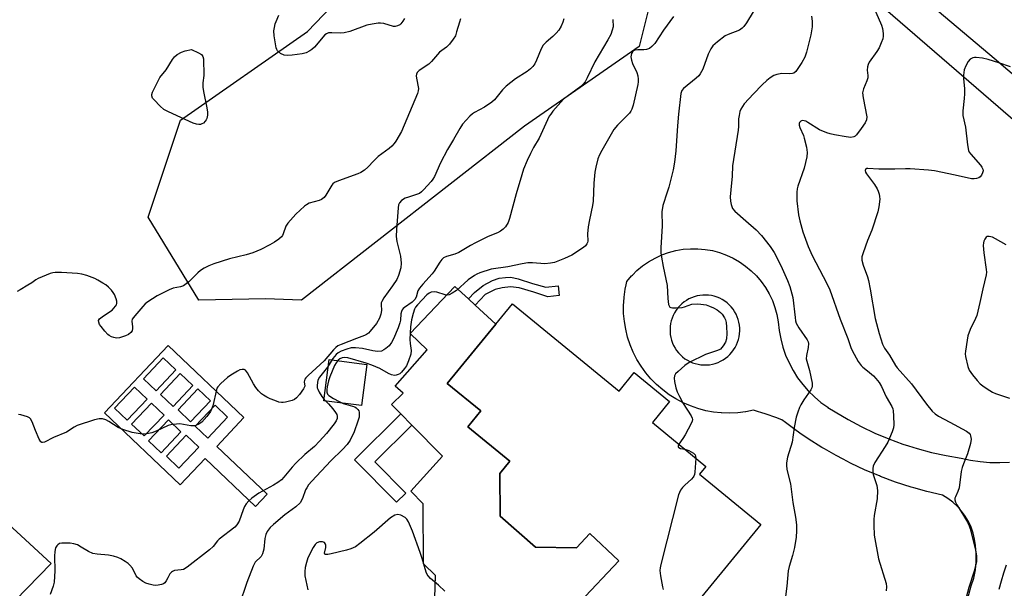
# Model space of a CAD drawing. Units: inches. Extents: x 1249763 to 1255763, y 493455 to 497456.
# Drawn here: x 1252089 to 1252417, y 496582 to 496771 of the extents above; entities that cross this region are included whole.
import ezdxf

# ---------------------------------------------------------------- set-up
doc = ezdxf.new("R2010")
doc.units = ezdxf.units.IN
doc.header["$MEASUREMENT"] = 0
for name, color, linetype in [('BLDG-Footprint', 5, 'Continuous'), ('CULTRL-Pad', 6, 'Continuous'), ('HYDRO-Canal', 164, 'Continuous'), ('NTRL-Trees', 3, 'Continuous'), ('TRANS-Driveway', 251, 'Continuous'), ('TRANS-Non Street Sidewalk', 7, 'Continuous'), ('TRANS-Road', 130, 'Continuous'), ('Undefined', 1, 'Continuous')]:
    doc.layers.add(name, color=color, linetype=linetype)

msp = doc.modelspace()

# ---------------------------------------------------------------- linework, layer by layer
at = {"layer": 'BLDG-Footprint', "elevation": 372.47}
msp.add_lwpolyline([(1252275.39, 496577.28), (1252288.44, 496591.14), (1252278.82, 496600.2), (1252274.29, 496595.39), (1252260.6, 496595.65), (1252248.9, 496606.01), (1252248.75, 496620.18), (1252252.1, 496624.28), (1252238.12, 496635.74), (1252242.46, 496641.03), (1252231.25, 496650.22), (1252252.99, 496676.74), (1252288.51, 496647.61), (1252293.58, 496653.79), (1252305.33, 496644.15), (1252299.61, 496637.17), (1252317.44, 496622.56), (1252315.3, 496619.95), (1252335.75, 496603.18), (1252313.55, 496576.11)], dxfattribs=at)
at = {"layer": 'CULTRL-Pad'}
msp.add_lwpolyline([(1252227.03, 496578.82), (1252227.25, 496586.2), (1252223.29, 496590.07), (1252223.19, 496610.12), (1252219.03, 496614.34), (1252229.65, 496626), (1252219.42, 496636.33), (1252215.72, 496640.06), (1252212.65, 496643.16), (1252216.5, 496646.97), (1252213.86, 496649.3), (1252224.53, 496661.38), (1252218.81, 496666.85), (1252233.73, 496682.49), (1252238.27, 496678.33), (1252240.57, 496676.21), (1252247.41, 496669.93), (1252231.25, 496650.22), (1252242.46, 496641.03), (1252238.12, 496635.74), (1252252.1, 496624.28), (1252248.75, 496620.18), (1252248.9, 496606.01), (1252260.6, 496595.65), (1252274.29, 496595.39), (1252278.82, 496600.2), (1252288.44, 496591.14), (1252275.39, 496577.28)], dxfattribs=at)
for points in [[(1252204.41, 496656.52), (1252202.63, 496642.8), (1252190.12, 496644.42), (1252191.9, 496658.14)], [(1252099.16, 496590.18), (1252071.08, 496561.44), (1252036.14, 496595.4), (1252063.24, 496623.16)]]:
    msp.add_lwpolyline(points, close=True, dxfattribs=at)
for points in [[(1252138.15, 496662.82, 0), (1252163.43, 496638.81, 0), (1252154.34, 496629.24, 0), (1252171.14, 496613.27, 0), (1252167.27, 496609.2, 0), (1252150.47, 496625.16, 0), (1252142.16, 496616.41, 0), (1252116.88, 496640.43, 0)], [(1252129.92, 496651.76, 0), (1252134.12, 496647.77, 0), (1252140.75, 496654.75, 0), (1252136.55, 496658.74, 0)], [(1252142.22, 496653.53, 0), (1252135.59, 496646.55, 0), (1252139.79, 496642.56, 0), (1252146.42, 496649.54, 0)], [(1252124.5, 496637.95, 0), (1252131.13, 496644.93, 0), (1252126.93, 496648.92, 0), (1252120.3, 496641.94, 0)], [(1252148.09, 496648.38, 0), (1252141.46, 496641.41, 0), (1252145.66, 496637.42, 0), (1252152.29, 496644.39, 0)], [(1252130.18, 496632.69, 0), (1252136.8, 496639.66, 0), (1252132.61, 496643.65, 0), (1252125.98, 496636.68, 0)], [(1252153.79, 496642.94, 0), (1252147.16, 496635.96, 0), (1252151.36, 496631.97, 0), (1252157.99, 496638.95, 0)], [(1252135.79, 496627.11, 0), (1252142.42, 496634.09, 0), (1252138.22, 496638.08, 0), (1252131.59, 496631.1, 0)], [(1252148.4, 496628.94, 0), (1252144.2, 496632.93, 0), (1252137.58, 496625.96, 0), (1252141.77, 496621.97, 0)]]:
    msp.add_polyline3d(points, close=True, dxfattribs=at)
at = {"layer": 'HYDRO-Canal'}
msp.add_lwpolyline([(1252305.48, 496837.97), (1252368.4, 496782.73), (1252449.32, 496712.84), (1252479.02, 496688.01)], dxfattribs=at)
at = {"layer": 'NTRL-Trees'}
msp.add_lwpolyline([(1252257.02, 496735.88), (1252182.58, 496677.95), (1252170.6, 496678.33), (1252148.44, 496677.93), (1252131.54, 496705.58), (1252142.29, 496737.85), (1252184.6, 496767.37), (1252206.23, 496789.93), (1252248.58, 496806.07), (1252259.07, 496810.07), (1252286.72, 496811.6), (1252302.86, 496793.16), (1252295.17, 496762.43)], close=True, dxfattribs=at)
at = {"layer": 'TRANS-Driveway'}
for points in [[(1252404.37, 496576.98, 0), (1252405.97, 496582.77, 0), (1252406.79, 496585.38, 0), (1252407.34, 496588.06, 0), (1252407.61, 496590.78, 0), (1252407.61, 496593.51, 0), (1252407.33, 496596.23, 0), (1252407.04, 496598.29, 0), (1252406.56, 496600.32, 0), (1252405.88, 496602.28, 0), (1252405.01, 496604.17, 0), (1252403.96, 496605.97, 0), (1252402.75, 496607.66, 0), (1252402.19, 496608.28, 0), (1252402.03, 496608.72, 0), (1252401.61, 496608.94, 0), (1252401.37, 496609.22, 0), (1252399.84, 496610.63, 0), (1252398.19, 496611.9, 0), (1252396.42, 496612.99, 0), (1252391.13, 496614.23, 0), (1252386.86, 496615.42, 0), (1252385.9, 496615.68, 0), (1252380.73, 496617.35, 0), (1252375.64, 496619.24, 0), (1252375.32, 496619.37, 0), (1252370.63, 496621.33, 0), (1252365.71, 496623.64, 0), (1252363.21, 496624.93, 0), (1252360.89, 496626.14, 0), (1252357.03, 496628.36, 0), (1252356.18, 496628.85, 0), (1252351.59, 496631.75, 0), (1252348.79, 496633.68, 0), (1252347.12, 496634.84, 0), (1252343.98, 496637.21, 0), (1252342.78, 496638.11, 0), (1252340.77, 496638.9, 0), (1252337.6, 496639.91, 0), (1252335.79, 496640.48, 0), (1252335.03, 496640.72, 0), (1252333.36, 496641.25, 0), (1252330.74, 496640.72, 0), (1252330.71, 496640.72, 0), (1252328.08, 496640.39, 0), (1252325.4, 496640.27, 0), (1252322.72, 496640.35, 0), (1252322.54, 496640.37, 0), (1252320.06, 496640.63, 0), (1252317.42, 496641.12, 0), (1252314.83, 496641.8, 0), (1252312.3, 496642.68, 0), (1252310.95, 496643.27, 0), (1252309.84, 496643.75, 0), (1252307.48, 496645.01, 0), (1252305.21, 496646.44, 0), (1252303.07, 496648.04, 0), (1252301.05, 496649.81, 0), (1252299.16, 496651.71, 0), (1252297.43, 496653.76, 0), (1252295.87, 496655.93, 0), (1252294.47, 496658.22, 0), (1252293.25, 496660.61, 0), (1252292.22, 496663.08, 0), (1252291.37, 496665.62, 0), (1252290.73, 496668.22, 0), (1252290.28, 496670.87, 0), (1252290.04, 496673.53, 0), (1252290, 496676.21, 0), (1252290.07, 496677.27, 0), (1252290.17, 496678.89, 0), (1252290.53, 496681.54, 0), (1252290.86, 496683.02, 0), (1252291.11, 496684.16, 0), (1252292.7, 496686.03, 0), (1252292.98, 496686.3, 0), (1252294.45, 496687.76, 0), (1252296.34, 496689.33, 0), (1252298.36, 496690.73, 0), (1252300.5, 496691.95, 0), (1252302.73, 496692.98, 0), (1252305.04, 496693.81, 0), (1252307.42, 496694.45, 0), (1252309.84, 496694.87, 0), (1252312.29, 496695.08, 0), (1252314.75, 496695.08, 0), (1252317.2, 496694.86, 0), (1252319.62, 496694.44, 0), (1252322, 496693.8, 0), (1252324.31, 496692.97, 0), (1252326.54, 496691.93, 0), (1252328.67, 496690.71, 0), (1252330.69, 496689.3, 0), (1252332.58, 496687.73, 0), (1252334.33, 496686, 0), (1252335.92, 496684.12, 0), (1252337.34, 496682.12, 0), (1252338.59, 496680, 0), (1252339.64, 496677.78, 0), (1252340.5, 496675.47, 0), (1252341.16, 496673.1, 0), (1252341.6, 496670.68, 0), (1252341.9, 496667.86, 0), (1252342.41, 496665.06, 0), (1252343.13, 496662.31, 0), (1252344.06, 496659.62, 0), (1252345.2, 496657.01, 0), (1252346.53, 496654.5, 0), (1252348.05, 496652.1, 0), (1252349.75, 496649.82, 0), (1252351.62, 496647.68, 0), (1252353.65, 496645.69, 0), (1252355.83, 496643.86, 0), (1252358.09, 496642.24, 0), (1252358.14, 496642.2, 0), (1252360.57, 496640.72, 0), (1252364.88, 496638.17, 0), (1252369.29, 496635.81, 0), (1252373.81, 496633.67, 0), (1252378.43, 496631.73, 0), (1252383.13, 496630.01, 0), (1252384.98, 496629.42, 0), (1252387.9, 496628.5, 0), (1252392.73, 496627.22, 0), (1252397.63, 496626.16, 0), (1252402.56, 496625.33, 0), (1252405.73, 496624.64, 0), (1252408.95, 496624.17, 0), (1252412.18, 496623.9, 0), (1252415.43, 496623.85, 0), (1252418.67, 496624.02, 0)], [(1252417.64, 496589.7, 0), (1252416.73, 496587.02, 0), (1252415.9, 496584.31, 0), (1252415.15, 496581.59, 0)]]:
    msp.add_polyline3d(points, dxfattribs=at)
msp.add_polyline3d([(1252318.36, 496679.57, 0), (1252317.4, 496679.63, 0), (1252316.43, 496679.61, 0), (1252315.48, 496679.52, 0), (1252314.53, 496679.34, 0), (1252313.59, 496679.08, 0), (1252312.69, 496678.75, 0), (1252311.81, 496678.35, 0), (1252310.97, 496677.87, 0), (1252310.18, 496677.33, 0), (1252309.43, 496676.72, 0), (1252308.73, 496676.05, 0), (1252308.09, 496675.33, 0), (1252307.52, 496674.55, 0), (1252307, 496673.73, 0), (1252306.56, 496672.87, 0), (1252306.2, 496671.98, 0), (1252305.9, 496671.06, 0), (1252305.69, 496670.12, 0), (1252305.55, 496669.17, 0), (1252305.5, 496668.38, 0), (1252305.5, 496667.41, 0), (1252305.59, 496666.45, 0), (1252305.76, 496665.5, 0), (1252306, 496664.57, 0), (1252306.32, 496663.66, 0), (1252306.72, 496662.78, 0), (1252307.19, 496661.93, 0), (1252307.72, 496661.13, 0), (1252308.32, 496660.37, 0), (1252308.98, 496659.67, 0), (1252309.7, 496659.02, 0), (1252310.47, 496658.44, 0), (1252311.28, 496657.92, 0), (1252312.13, 496657.47, 0), (1252313.02, 496657.09, 0), (1252313.94, 496656.78, 0), (1252314.87, 496656.56, 0), (1252315.83, 496656.41, 0), (1252316.79, 496656.34, 0), (1252317.76, 496656.35, 0), (1252318.72, 496656.44, 0), (1252319.67, 496656.61, 0), (1252320.6, 496656.86, 0), (1252321.51, 496657.19, 0), (1252322.39, 496657.59, 0), (1252323.23, 496658.06, 0), (1252324.03, 496658.59, 0), (1252324.79, 496659.2, 0), (1252325.49, 496659.86, 0), (1252326.13, 496660.58, 0), (1252326.71, 496661.35, 0), (1252327.23, 496662.16, 0), (1252327.68, 496663.02, 0), (1252328.05, 496663.91, 0), (1252328.35, 496664.83, 0), (1252328.58, 496665.76, 0), (1252328.72, 496666.72, 0), (1252328.79, 496667.68, 0), (1252328.77, 496668.65, 0), (1252328.68, 496669.61, 0), (1252328.5, 496670.56, 0), (1252328.25, 496671.49, 0), (1252327.92, 496672.4, 0), (1252327.52, 496673.27, 0), (1252327.05, 496674.12, 0), (1252326.51, 496674.91, 0), (1252325.9, 496675.67, 0), (1252325.23, 496676.36, 0), (1252324.51, 496677.01, 0), (1252323.74, 496677.59, 0), (1252322.93, 496678.1, 0), (1252322.07, 496678.54, 0), (1252321.18, 496678.91, 0), (1252320.26, 496679.21, 0), (1252319.32, 496679.43, 0)], close=True, dxfattribs=at)
at = {"layer": 'TRANS-Non Street Sidewalk'}
for points in [[(1252259.62, 496683.43), (1252264.12, 496682.25), (1252268.22, 496682.65), (1252268.54, 496679.44), (1252264.81, 496679.08), (1252260.11, 496680.58), (1252255.24, 496682.02), (1252252.27, 496682.4), (1252249.5, 496682.07), (1252247.16, 496681.46), (1252243.87, 496679.81), (1252240.57, 496676.21), (1252238.27, 496678.33), (1252240.28, 496680.53), (1252243.24, 496682.76), (1252246.33, 496684.46), (1252248.55, 496685.27), (1252250.69, 496685.53), (1252252.47, 496685.54), (1252254.87, 496685)], [(1252217.39, 496613.67), (1252214.33, 496610.64), (1252200.31, 496624.8), (1252215.72, 496640.06), (1252219.42, 496636.33), (1252207.07, 496624.09)]]:
    msp.add_lwpolyline(points, close=True, dxfattribs=at)
at = {"layer": 'TRANS-Road'}
msp.add_lwpolyline([(1252467.5, 496712.45), (1252413.55, 496758.48), (1252344.61, 496816.66), (1252269.76, 496880.14), (1252218.21, 496926.2), (1252138.57, 496993.6), (1252078.89, 497043.33)], dxfattribs=at)
at = {"layer": 'Undefined'}
for points, elevation in [([(1252337.72, 496781.39), (1252330.98, 496770.26), (1252330.16, 496769.05), (1252329.59, 496768.48), (1252328.7, 496767.89), (1252324.93, 496766.44), (1252323.9, 496765.92), (1252321.3, 496763.95), (1252319.75, 496762.59), (1252319.09, 496761.66), (1252318.19, 496759.85), (1252316.4, 496754.92), (1252315.61, 496753.36), (1252315.08, 496752.68), (1252314.26, 496751.91), (1252309.98, 496748.48), (1252309.4, 496747.73), (1252309.08, 496746.76), (1252308.3, 496739.92), (1252307.97, 496736.02), (1252307.45, 496727.72), (1252307.02, 496723.91), (1252306.53, 496721.34), (1252305.06, 496715.56), (1252304.57, 496713.87), (1252303.12, 496709.5), (1252302.78, 496707.4), (1252302.9, 496702.74), (1252302.45, 496695.4), (1252302.42, 496693.67), (1252302.61, 496692.26), (1252303.18, 496689.18), (1252304.6, 496682.86), (1252304.83, 496678.46), (1252305.03, 496676.49), (1252305.17, 496676.01), (1252305.4, 496675.65), (1252305.81, 496675.45), (1252306.31, 496675.36), (1252307.47, 496675.35), (1252309.55, 496675.5), (1252310.35, 496675.7), (1252312.82, 496676.56), (1252314.69, 496676.72), (1252315.81, 496676.65), (1252317.55, 496676.33), (1252318.65, 496675.95), (1252319.98, 496675.35), (1252321.25, 496674.66), (1252322.39, 496673.83), (1252322.93, 496673.22), (1252323.63, 496672.07), (1252323.96, 496671.33), (1252324.18, 496670.52), (1252324.33, 496669.1), (1252324.45, 496666.79), (1252324.3, 496665.03), (1252324.01, 496663.9), (1252323.27, 496662.69), (1252322.32, 496661.64), (1252321.85, 496661.33), (1252321.04, 496661), (1252317.33, 496659.84), (1252311.89, 496657.18), (1252310.45, 496656.16), (1252308.19, 496654.2), (1252307.37, 496653.39), (1252306.95, 496652.71), (1252306.87, 496651.92), (1252307.02, 496650.79), (1252307.47, 496648.77), (1252307.93, 496647.4), (1252308.66, 496645.83), (1252309.9, 496643.5), (1252312.58, 496639.35), (1252312.89, 496638.63), (1252312.96, 496638.13), (1252312.88, 496637.62), (1252312.56, 496636.84), (1252310.51, 496633.04), (1252309.81, 496631.86), (1252308.46, 496629.92)], 372), ([(1252372.26, 496778.32), (1252376.04, 496769.56), (1252376.37, 496768.45), (1252376.58, 496766.71), (1252376.58, 496765.84), (1252376.42, 496764.99), (1252375.93, 496763.61), (1252375.22, 496761.98), (1252374.49, 496760.72), (1252371.93, 496757.16), (1252371.54, 496756.4), (1252371.32, 496755.61), (1252371.25, 496754.51), (1252371.5, 496752.79), (1252371.47, 496751.97), (1252371.14, 496750.94), (1252370.02, 496748.36), (1252369.71, 496747.02), (1252369.87, 496745.27), (1252371.08, 496738.99), (1252370.99, 496737.97), (1252370.59, 496737), (1252369.25, 496735.06), (1252367.64, 496732.96), (1252367.23, 496732.58), (1252366.79, 496732.32), (1252365.81, 496732.14), (1252364.26, 496732.28), (1252360.32, 496732.99), (1252358.92, 496733.29), (1252357.79, 496733.66), (1252355.35, 496734.68), (1252351.51, 496737.12), (1252350.76, 496737.52), (1252350.26, 496737.69), (1252349.54, 496737.73), (1252349.15, 496737.56), (1252348.69, 496737.12), (1252348.52, 496736.73), (1252348.53, 496736.25), (1252348.75, 496735.45), (1252349.96, 496732.83), (1252350.29, 496731.89), (1252351.04, 496728.84), (1252351.28, 496727.17), (1252351.11, 496725.71), (1252350.28, 496721.92), (1252348.12, 496715.87), (1252347.93, 496715.03), (1252347.82, 496713.89), (1252347.79, 496711), (1252348.34, 496706.37), (1252348.77, 496704.38), (1252349.8, 496700.72), (1252351.58, 496695.83), (1252352.88, 496692.85), (1252357.79, 496683.52), (1252358.75, 496681.42), (1252362.23, 496671.6), (1252364.75, 496665.17), (1252365.81, 496662.17), (1252366.27, 496661.17), (1252368.28, 496657.54), (1252369.21, 496656.15), (1252369.76, 496655.61), (1252371.41, 496654.39), (1252373.35, 496652.7), (1252374.15, 496651.88), (1252375.2, 496650.52), (1252376.01, 496649.14), (1252377.61, 496645.74), (1252379.52, 496642.49), (1252379.84, 496641.68), (1252379.95, 496641.12), (1252380.08, 496639.36), (1252380.12, 496636.42), (1252379.97, 496635.38), (1252379.56, 496634.05), (1252378.19, 496630.66), (1252377.3, 496629.16), (1252373.8, 496623.83), (1252373.24, 496622.67), (1252373.09, 496621.88), (1252373.1, 496621.04), (1252373.26, 496619.91), (1252374.5, 496616.16), (1252374.67, 496614.51), (1252374.57, 496611.7), (1252373.6, 496606.22), (1252373.42, 496604.85), (1252373.42, 496603.01), (1252373.63, 496599.62), (1252375.05, 496591.81), (1252377.61, 496583.6), (1252377.74, 496582.48), (1252377.62, 496581.11)], 368), ([(1252235.69, 496771.61), (1252235.29, 496770.55), (1252234.36, 496767.28), (1252233.92, 496766.03), (1252233.2, 496764.83), (1252231.98, 496763.23), (1252231, 496762.2), (1252228.69, 496760.52), (1252225.92, 496757.41), (1252225.08, 496756.57), (1252221.89, 496754.44), (1252221.21, 496753.81), (1252220.92, 496753.19), (1252220.87, 496752.68), (1252220.95, 496751.84), (1252221.62, 496748.43), (1252221.58, 496747.6), (1252221.35, 496746.77), (1252215.93, 496734.08), (1252214.04, 496730.86), (1252213.53, 496730.16), (1252212.73, 496729.27), (1252211.85, 496728.5), (1252208.15, 496725.75), (1252206.76, 496724.37), (1252204.78, 496722.2), (1252203.67, 496721.25), (1252202.44, 496720.5), (1252201.39, 496719.99), (1252194.99, 496717.72), (1252193.68, 496717.11), (1252193.12, 496716.65), (1252192.79, 496716.25), (1252190.69, 496712.86), (1252190.16, 496712.17), (1252189.75, 496711.77), (1252189.27, 496711.47), (1252188.46, 496711.13), (1252185.19, 496710.2), (1252184.3, 496709.73), (1252183.64, 496709.24), (1252180.73, 496706.53), (1252178.02, 496703.53), (1252177.43, 496702.6), (1252176.55, 496700.01), (1252176.31, 496699.5), (1252175.99, 496699.05), (1252175.12, 496698.29), (1252173.63, 496697.29), (1252172.11, 496696.4), (1252169.04, 496694.85), (1252166.4, 496693.75), (1252164.22, 496693.04), (1252158.56, 496691.68), (1252153.42, 496690.05), (1252151.75, 496689.41), (1252150.2, 496688.58), (1252148.98, 496687.78), (1252148.11, 496687.04), (1252145, 496684.05), (1252143.27, 496682.75), (1252142.27, 496682.35), (1252139.78, 496681.89), (1252138.46, 496681.39), (1252134.54, 496679.41), (1252131.36, 496677.42), (1252130.46, 496676.7), (1252129.67, 496675.86), (1252127, 496672.76), (1252126.21, 496671.62), (1252126.02, 496670.89), (1252126.31, 496669.05), (1252126.32, 496668.51), (1252126.11, 496667.73), (1252125.72, 496667.15), (1252124.94, 496666.53), (1252123.92, 496666.02), (1252121.98, 496665.42), (1252120.88, 496665.28), (1252120.06, 496665.44), (1252119.27, 496665.74), (1252118.53, 496666.15), (1252118.09, 496666.5), (1252117.08, 496667.55), (1252115.79, 496669.15), (1252115.3, 496669.86), (1252115, 496670.55), (1252114.97, 496671.16), (1252115.29, 496671.75), (1252116.14, 496672.43), (1252118.63, 496673.99), (1252119.49, 496674.64), (1252120.63, 496675.9), (1252120.91, 496676.35), (1252121.08, 496676.83), (1252121.04, 496677.61), (1252120.8, 496678.42), (1252120.25, 496679.77), (1252119.83, 496680.53), (1252119.28, 496681.21), (1252118.23, 496682.24), (1252117.33, 496683.01), (1252116.41, 496683.64), (1252114.75, 496684.64), (1252113.73, 496685.12), (1252111.02, 496686.12), (1252109.38, 496686.6), (1252107.91, 496686.79), (1252102.56, 496687.14), (1252100.5, 496687.18), (1252099.66, 496687.02), (1252098.85, 496686.76), (1252094.84, 496685.14), (1252094.09, 496684.71), (1252092.68, 496683.68), (1252091.42, 496682.88), (1252088.83, 496681.38), (1252087.76, 496680.87)], 380), ([(1252270.08, 496771.6), (1252269.8, 496770.53), (1252269.19, 496769.18), (1252268.44, 496767.89), (1252267.57, 496766.84), (1252266.38, 496765.7), (1252264.16, 496763.89), (1252263.24, 496762.85), (1252262.54, 496761.64), (1252261.01, 496757.88), (1252260.38, 496756.66), (1252259.78, 496755.76), (1252259.01, 496754.96), (1252257.92, 496754.08), (1252253.96, 496751.62), (1252250.84, 496749.21), (1252249.65, 496748.02), (1252246.94, 496744.64), (1252246.1, 496743.86), (1252243.68, 496742.24), (1252240.29, 496740.43), (1252239.62, 496739.97), (1252238.75, 496739.17), (1252236.35, 496736.53), (1252235.37, 496735.11), (1252233.32, 496731.49), (1252231.29, 496728.12), (1252228.97, 496723.65), (1252226.93, 496719.17), (1252226.4, 496718.2), (1252225.9, 496717.5), (1252223.31, 496714.66), (1252222.68, 496714.04), (1252222, 496713.51), (1252221.01, 496713.07), (1252218.32, 496712.27), (1252217.24, 496711.87), (1252216, 496711.15), (1252215.29, 496710.39), (1252215.01, 496709.71), (1252214.85, 496708.72), (1252214.28, 496701.42), (1252214.22, 496699.18), (1252214.42, 496697.47), (1252215.62, 496692.54), (1252215.81, 496690.21), (1252215.72, 496688.75), (1252215, 496686.18), (1252214.4, 496684.84), (1252212.99, 496682.66), (1252210.12, 496678.69), (1252209.39, 496677.5), (1252209.21, 496677), (1252209.14, 496676.47), (1252209.25, 496674.52), (1252209.11, 496673.32), (1252208.58, 496671.95), (1252207.59, 496670.11), (1252205.57, 496667.62), (1252204.97, 496666.99), (1252204.31, 496666.46), (1252203.62, 496666.11), (1252200.99, 496665.18), (1252195.8, 496663.16), (1252194.75, 496662.67), (1252194.05, 496662.2), (1252193.27, 496661.39), (1252190.2, 496657.67), (1252184.86, 496652.85), (1252184.04, 496652.02), (1252183.73, 496651.58), (1252183.57, 496651.16), (1252183.53, 496650.78), (1252183.7, 496649.3), (1252183.56, 496648.81), (1252183.31, 496648.34), (1252181.94, 496646.48), (1252180.98, 496645.39), (1252180.31, 496644.89), (1252179.53, 496644.56), (1252177.3, 496643.93), (1252176.46, 496643.8), (1252175.91, 496643.82), (1252175.09, 496644), (1252173.73, 496644.46), (1252172.13, 496645.07), (1252171.08, 496645.58), (1252169.91, 496646.26), (1252169.27, 496646.74), (1252168.3, 496647.74), (1252167.4, 496648.81), (1252166.6, 496650.02), (1252164.62, 496653.75), (1252163.95, 496654.61), (1252163.53, 496654.83), (1252162.79, 496654.88), (1252162.02, 496654.69), (1252161.26, 496654.33), (1252159.06, 496652.99), (1252157.9, 496652.16), (1252155.72, 496650.15), (1252154.73, 496649.08), (1252154.43, 496648.61), (1252154.23, 496648.11), (1252153.01, 496642.7), (1252152.64, 496641.58), (1252152.25, 496640.83), (1252151.09, 496639.21), (1252149.37, 496637.29), (1252148.17, 496636.48), (1252147.1, 496636.09), (1252145.75, 496636.1), (1252142.1, 496636.7), (1252140.95, 496636.68), (1252139.51, 496636.54), (1252138.12, 496636.14), (1252134.12, 496634.27), (1252132.76, 496633.73), (1252131, 496633.4), (1252129.54, 496633.33), (1252126.21, 496633.84), (1252123.07, 496634.8), (1252121.47, 496635.51), (1252118.35, 496637.5), (1252117.36, 496638.04), (1252116.27, 496638.38), (1252115.18, 496638.45), (1252113.59, 496638.06), (1252107.82, 496636.14), (1252106.83, 496635.64), (1252104.28, 496633.96), (1252099.95, 496632.19), (1252096.94, 496630.66), (1252096.27, 496630.49), (1252096.07, 496630.52), (1252095.74, 496630.75), (1252095.2, 496631.61), (1252093.92, 496634.51), (1252092.8, 496637.42), (1252092.28, 496638.35), (1252091.91, 496638.71), (1252091.21, 496639.08), (1252089.08, 496639.77), (1252088.28, 496639.9)], 378), ([(1252286.49, 496771.4), (1252286.55, 496768.96), (1252286.26, 496767.84), (1252285.72, 496766.47), (1252284.8, 496764.62), (1252280.47, 496757.27), (1252277.91, 496751.95), (1252277.24, 496750.7), (1252276.58, 496749.86), (1252275.75, 496749.12), (1252271.16, 496745.81), (1252270.02, 496744.86), (1252266.46, 496740.85), (1252265.72, 496739.92), (1252265.25, 496739.17), (1252261.82, 496731.94), (1252260.02, 496728.75), (1252258.98, 496726.75), (1252257.92, 496724.48), (1252256.7, 496721.58), (1252256.04, 496719.64), (1252254.18, 496713.4), (1252252.02, 496705.14), (1252251.5, 496703.81), (1252250.64, 496702.38), (1252249.9, 496701.57), (1252248.95, 496700.94), (1252247.93, 496700.41), (1252244.92, 496699.11), (1252240.69, 496697.08), (1252238.97, 496696.13), (1252235.12, 496693.8), (1252233.71, 496693.22), (1252231, 496692.5), (1252230.02, 496691.99), (1252229.4, 496691.46), (1252228.71, 496690.55), (1252226.9, 496687.61), (1252226.24, 496686.67), (1252223.04, 496683.28), (1252221.94, 496681.97), (1252221.45, 496681), (1252220.85, 496678.89), (1252220.44, 496678.15), (1252219.5, 496677.28), (1252216.92, 496675.5), (1252216.51, 496675.13), (1252216.19, 496674.69), (1252215.96, 496674.2), (1252215.73, 496673.4), (1252215.59, 496671.29), (1252215.46, 496670.35), (1252214.85, 496668.67), (1252213.28, 496665.1), (1252212.63, 496663.8), (1252211.86, 496662.77), (1252210.75, 496661.83), (1252210.03, 496661.34), (1252209.28, 496660.99), (1252207.98, 496660.87), (1252206.36, 496661.05), (1252203.01, 496661.8), (1252200.66, 496662.02), (1252199.2, 496662), (1252197.78, 496661.64), (1252195.84, 496660.92), (1252194.81, 496660.39), (1252194.16, 496659.81), (1252193.04, 496658.45), (1252191.25, 496655.65), (1252188.57, 496652.3), (1252188.11, 496651.29), (1252187.84, 496649.6), (1252187.89, 496648.77), (1252188.05, 496648.26), (1252188.53, 496647.27), (1252189.4, 496645.84), (1252190.18, 496644.83), (1252191.64, 496643.39), (1252193.12, 496641.69), (1252194, 496640.56), (1252194.42, 496639.83), (1252194.56, 496639.32), (1252194.48, 496638.53), (1252194.14, 496637.76), (1252193.52, 496636.77), (1252190.97, 496633.49), (1252188.64, 496630.92), (1252186.96, 496629.22), (1252183.73, 496626.53), (1252180.69, 496623.63), (1252179.5, 496622.33), (1252176.78, 496618.97), (1252175.94, 496618.1), (1252174.78, 496617.23), (1252173.31, 496616.29), (1252168.37, 496613.63), (1252166.07, 496612.02), (1252165.03, 496611.12), (1252164.18, 496610.08), (1252163.61, 496609.17), (1252163.15, 496608.12), (1252161.8, 496604.31), (1252161.1, 496603.14), (1252160.38, 496602.3), (1252155.18, 496598.35), (1252154.62, 496597.75), (1252153.16, 496595.91), (1252151.95, 496594.76), (1252144.5, 496588.96), (1252143.25, 496588.25), (1252142.47, 496588.08), (1252140.33, 496587.83), (1252139.63, 496587.59), (1252139.22, 496587.36), (1252138.77, 496586.82), (1252138.09, 496585.39), (1252137.53, 496584.43), (1252137.03, 496583.8), (1252136.61, 496583.49), (1252135.89, 496583.19), (1252134.83, 496582.95), (1252134.01, 496582.91), (1252133.18, 496583.01), (1252131.81, 496583.3), (1252130.75, 496583.64), (1252129.73, 496584.21), (1252128.53, 496585.07), (1252127.88, 496585.65), (1252127.52, 496586.1), (1252126.23, 496588.67), (1252125.43, 496589.7), (1252124.82, 496590.23), (1252123.88, 496590.87), (1252122.41, 496591.75), (1252121.39, 496592.25), (1252119.97, 496592.68), (1252118.22, 496593.04), (1252114.44, 496593.31), (1252113.07, 496593.56), (1252111.58, 496594.16), (1252109.2, 496595.68), (1252107.96, 496596.38), (1252106.73, 496596.82), (1252105.46, 496596.94), (1252102.69, 496596.94), (1252101.94, 496596.83), (1252101.34, 496596.46), (1252101.02, 496596.08), (1252100.65, 496595.4), (1252100.37, 496594.18), (1252100.31, 496592.66), (1252100.35, 496587.77), (1252100.14, 496584.01), (1252099.79, 496582.63), (1252098.83, 496579.93)], 376), ([(1252306.66, 496772.38), (1252303.38, 496767.83), (1252300.4, 496763.47), (1252299.48, 496762.39), (1252298.64, 496761.76), (1252297.68, 496761.38), (1252296.82, 496761.32), (1252294.75, 496761.36), (1252293.73, 496761.17), (1252293.32, 496760.98), (1252292.97, 496760.68), (1252292.61, 496760.07), (1252292.5, 496759.57), (1252292.49, 496759.02), (1252292.66, 496757.87), (1252293.05, 496756.8), (1252294.48, 496753.76), (1252294.77, 496752.66), (1252294.89, 496751.51), (1252294.87, 496750.65), (1252294.73, 496749.78), (1252293.19, 496742.91), (1252292.79, 496741.56), (1252292.44, 496740.88), (1252292, 496740.26), (1252287.94, 496736.26), (1252286.75, 496734.78), (1252282.74, 496727.83), (1252281.99, 496726.31), (1252281.48, 496725), (1252280.75, 496722.27), (1252280.42, 496720.6), (1252280.12, 496716.85), (1252279.85, 496710.86), (1252279.63, 496709.44), (1252278.61, 496704.67), (1252278.24, 496702.35), (1252278, 496700.02), (1252278.11, 496697.63), (1252278.02, 496697.13), (1252277.82, 496696.65), (1252277.31, 496696.01), (1252276.69, 496695.51), (1252272.74, 496692.94), (1252270.32, 496691.81), (1252267.01, 496690.45), (1252265.64, 496690.2), (1252263.71, 496690.08), (1252259.69, 496690.38), (1252258.05, 496690.32), (1252256.15, 496690.05), (1252251.46, 496689.04), (1252245.86, 496688.2), (1252242.14, 496686.98), (1252241.11, 496686.54), (1252240.35, 496686.13), (1252238.22, 496684.66), (1252234.29, 496681.19), (1252232.86, 496680.22), (1252231.86, 496679.73), (1252231.35, 496679.61), (1252230.55, 496679.65), (1252227.73, 496680.54), (1252226.88, 496680.71), (1252225.81, 496680.6), (1252225.15, 496680.27), (1252224.46, 496679.68), (1252221.27, 496676.4), (1252220.66, 496675.64), (1252220.29, 496674.91), (1252219.86, 496673.51), (1252219.33, 496671.34), (1252218.97, 496669.1), (1252218.8, 496664.78), (1252218.88, 496663.5), (1252219.17, 496661.14), (1252219.08, 496659.99), (1252218.33, 496657.72), (1252217.61, 496656.08), (1252216.95, 496655.12), (1252216, 496654), (1252215.36, 496653.43), (1252214.9, 496653.15), (1252214.17, 496652.92), (1252213.65, 496652.87), (1252212.63, 496653.05), (1252211.63, 496653.5), (1252208.75, 496655.16), (1252206.1, 496656.28), (1252204.19, 496656.94), (1252198.05, 496658.69), (1252196.95, 496658.83), (1252196.2, 496658.76), (1252195.37, 496658.4), (1252194.82, 496657.92), (1252194.18, 496657.05), (1252193.67, 496656.12), (1252192.05, 496652.38), (1252191.66, 496651.06), (1252191.2, 496649.01), (1252191.05, 496648.14), (1252191.05, 496647.3), (1252191.31, 496646.63), (1252191.71, 496646.17), (1252193.33, 496645.15), (1252195.23, 496644.12), (1252196.49, 496643.56), (1252200.37, 496642.37), (1252200.86, 496642.11), (1252201.42, 496641.55), (1252201.7, 496641.09), (1252201.85, 496640.6), (1252201.9, 496639.81), (1252201.81, 496639), (1252201.42, 496637.61), (1252200.16, 496634.06), (1252198.86, 496631.29), (1252197.86, 496629.9), (1252196.27, 496628.17), (1252192.37, 496624.43), (1252186.12, 496617.67), (1252185, 496616.37), (1252184.38, 496615.45), (1252183.99, 496614.72), (1252183.01, 496611.84), (1252182.13, 496610.47), (1252180.7, 496609.14), (1252177.11, 496606.43), (1252173.26, 496603.16), (1252172.2, 496602.16), (1252171.2, 496600.88), (1252170.72, 496599.9), (1252170.35, 496598.51), (1252170.04, 496595.03), (1252169.66, 496593.42), (1252169.16, 496592.56), (1252167.21, 496590.61), (1252166.54, 496589.35), (1252164.41, 496583.9), (1252161.86, 496576.34)], 374), ([(1252216.93, 496771.8), (1252216.42, 496770.84), (1252215.78, 496769.97), (1252215.4, 496769.62), (1252214.65, 496769.26), (1252213.82, 496769.09), (1252213.27, 496769.12), (1252210.03, 496770.1), (1252208.95, 496770.25), (1252208.16, 496770.23), (1252206.16, 496769.89), (1252204.44, 496769.48), (1252198.73, 496767.47), (1252196.82, 496766.93), (1252195.68, 496766.82), (1252192.7, 496767.03), (1252191.6, 496766.94), (1252190.92, 496766.69), (1252190.36, 496766.26), (1252186.91, 496762.21), (1252186.11, 496761.42), (1252185.43, 496760.95), (1252184.18, 496760.36), (1252182.81, 496759.96), (1252179.56, 496759.5), (1252177.82, 496759.38), (1252176.83, 496759.52), (1252175.63, 496760.14), (1252174.63, 496761.02), (1252174.35, 496761.46), (1252174.17, 496761.98), (1252173.51, 496765.93), (1252173.43, 496767.64), (1252173.6, 496768.8), (1252173.87, 496769.95), (1252174.16, 496770.77), (1252175.08, 496772.85)], 382), ([(1252352.66, 496772.53), (1252352.87, 496770.91), (1252352.85, 496768.99), (1252352.49, 496766.26), (1252351.02, 496760.54), (1252350.47, 496758.86), (1252349.43, 496757.06), (1252347.44, 496754.11), (1252346.83, 496753.59), (1252346.34, 496753.43), (1252345.51, 496753.36), (1252342.74, 496753.42), (1252341.11, 496753.15), (1252340.08, 496752.8), (1252338.89, 496752.02), (1252337.78, 496751.08), (1252336.28, 496749.61), (1252333.37, 496746.64), (1252330.25, 496743.27), (1252329.62, 496742.41), (1252329.11, 496741.52), (1252328.83, 496740.74), (1252328.51, 496739.39), (1252328.36, 496738.29), (1252328.35, 496735.75), (1252328.25, 496734.6), (1252326.36, 496722.71), (1252326.18, 496719.22), (1252325.75, 496714.72), (1252325.61, 496712.38), (1252325.62, 496710.93), (1252325.85, 496709.81), (1252326.39, 496708.51), (1252327.09, 496707.61), (1252330.74, 496704.3), (1252334.21, 496701.31), (1252335.99, 496699.49), (1252338.92, 496695.8), (1252340.24, 496693.81), (1252342.45, 496689.47), (1252344.71, 496684.43), (1252345.42, 496682.51), (1252346.42, 496678.81), (1252347.19, 496672.2), (1252347.38, 496671.06), (1252347.6, 496670.24), (1252348.43, 496668.75), (1252351.2, 496664.75), (1252351.54, 496664.02), (1252351.64, 496663.51), (1252351.61, 496662.17), (1252350.97, 496659.47), (1252350.92, 496658.4), (1252351.09, 496657.58), (1252352.02, 496654.54), (1252352.91, 496650.29), (1252352.94, 496649.24), (1252352.8, 496648.74), (1252352.42, 496648.02), (1252350.16, 496644.76), (1252349.11, 496643.12), (1252348.64, 496642.15), (1252348.09, 496640.66), (1252347.62, 496639.01), (1252346.91, 496635.52), (1252346.2, 496630.67), (1252344.72, 496625.66), (1252344.31, 496623.74), (1252344.3, 496622.92), (1252344.47, 496621.56), (1252345.71, 496616.74), (1252346.44, 496610.51), (1252347.37, 496605.68), (1252347.65, 496603.07), (1252347.71, 496601.05), (1252347.56, 496599.01), (1252347.01, 496595.49), (1252346.33, 496592.9), (1252345.22, 496589.21), (1252344.91, 496587.82), (1252344.44, 496582.62), (1252343.97, 496579.2)], 370), ([(1252308.46, 496629.92), (1252308.18, 496629.28), (1252308.24, 496628.98), (1252308.39, 496628.81), (1252309.03, 496628.54), (1252310.49, 496628.25)], 372), ([(1252310.49, 496628.25), (1252311.83, 496627.83), (1252313.36, 496626.99), (1252313.89, 496626.42), (1252314.05, 496625.94), (1252314.11, 496625.29)], 372), ([(1252314.11, 496625.29), (1252313.81, 496620.69), (1252313.67, 496619.84), (1252313.5, 496619.32), (1252313.26, 496618.93), (1252312.69, 496618.29), (1252310.47, 496616.35), (1252309.64, 496615.52), (1252309.03, 496614.6), (1252308.38, 496613.06), (1252302.46, 496589.91), (1252302.2, 496588.75), (1252302.09, 496587.88), (1252302.28, 496586.16), (1252303.01, 496582.41), (1252303.23, 496581.58)], 372), ([(1252230.39, 496581), (1252228.36, 496583.04), (1252225.64, 496585.23), (1252224.83, 496586.06), (1252224.53, 496586.52), (1252224.18, 496587.28), (1252222.84, 496591.88), (1252222.17, 496593.83), (1252219.64, 496600.98), (1252218.32, 496604.07), (1252217.75, 496605.03), (1252217.17, 496605.58), (1252215.76, 496606.35), (1252214.77, 496606.57), (1252213.78, 496606.3), (1252212.35, 496605.45), (1252206.86, 496600.68), (1252202.04, 496596.83), (1252200.61, 496595.81), (1252199.06, 496595.1), (1252197.64, 496594.69), (1252192.56, 496593.44), (1252191.41, 496593.23), (1252190.68, 496593.21), (1252190.38, 496593.35), (1252190.3, 496593.69), (1252190.71, 496595.5), (1252190.76, 496596.27), (1252190.65, 496596.7), (1252190.26, 496597.2), (1252189.66, 496597.47), (1252188.58, 496597.39), (1252187.79, 496597.11), (1252187.17, 496596.57), (1252186.54, 496595.59), (1252184.79, 496592.12), (1252184.24, 496590.53), (1252183.86, 496588.9), (1252183.72, 496587.51), (1252183.75, 496586.12), (1252184.7, 496581.45)], 372)]:
    msp.add_lwpolyline(points, dxfattribs=dict(at, elevation=elevation))
at = {"layer": 'Undefined', "elevation": 382}
msp.add_lwpolyline([(1252148.4, 496736.42), (1252147.6, 496736.54), (1252146.53, 496736.93), (1252138.26, 496740.68), (1252136.76, 496741.45), (1252135.5, 496742.51), (1252133.5, 496744.62), (1252132.98, 496745.26), (1252132.68, 496745.94), (1252132.7, 496746.44), (1252132.95, 496747.23), (1252134.9, 496751.23), (1252135.44, 496752.05), (1252137.47, 496754.69), (1252139.62, 496758.09), (1252140.29, 496759.01), (1252141.18, 496759.81), (1252142.63, 496760.59), (1252143.8, 496761), (1252145.93, 496761.46), (1252148.33, 496760.35), (1252149.31, 496759.73), (1252149.75, 496759.12), (1252149.92, 496758.33), (1252150.03, 496752.77), (1252149.77, 496750.27), (1252149.74, 496748.93), (1252149.95, 496747.48), (1252151.07, 496741.98), (1252151.23, 496740.6), (1252151.23, 496739.52), (1252151.02, 496738.44), (1252150.81, 496737.95), (1252150.49, 496737.5), (1252149.89, 496736.94), (1252149.43, 496736.66), (1252148.93, 496736.49)], close=True, dxfattribs=at)
at = {"layer": 'Undefined'}
for points in [[(1252419.06, 496755.64, 366), (1252415.2, 496757.02, 366), (1252411.62, 496758.06, 366), (1252409.66, 496758.56, 366), (1252407.62, 496758.81, 366), (1252407.05, 496758.8, 366), (1252406.53, 496758.68, 366), (1252405.62, 496758.17, 366), (1252404.9, 496757.4, 366), (1252404.1, 496755.93, 366), (1252403.6, 496754.64, 366), (1252403.36, 496752.88, 366), (1252403.37, 496751.71, 366), (1252403.66, 496748.31, 366), (1252403.68, 496746.67, 366), (1252403.6, 496745.06, 366), (1252403.12, 496740.94, 366), (1252403.17, 496739.49, 366), (1252403.98, 496735.53, 366), (1252404.65, 496729.7, 366), (1252405.06, 496727.77, 366), (1252405.29, 496727.27, 366), (1252405.78, 496726.58, 366), (1252409.06, 496722.87, 366), (1252409.52, 496722.2, 366), (1252409.83, 496721.52, 366), (1252409.88, 496721.04, 366), (1252409.71, 496720.3, 366), (1252409.37, 496719.58, 366), (1252408.88, 496718.99, 366), (1252408.44, 496718.72, 366), (1252407.68, 496718.46, 366), (1252406.87, 496718.31, 366), (1252406.04, 496718.3, 366), (1252400.63, 496719.55, 366), (1252393.75, 496720.97, 366), (1252391.74, 496721.22, 366), (1252385.53, 496721.66, 366), (1252384.05, 496721.71, 366), (1252380.46, 496721.6, 366), (1252375.08, 496721.59, 366), (1252371.42, 496721.8, 366), (1252371.03, 496721.75, 366), (1252370.76, 496721.62, 366), (1252370.58, 496721.14, 366), (1252370.72, 496720.55, 366), (1252371.07, 496719.96, 366), (1252373.65, 496716.51, 366), (1252374.6, 496715.05, 366), (1252374.93, 496714.29, 366), (1252375.25, 496713.24, 366), (1252375.4, 496712.43, 366), (1252375.42, 496711.58, 366), (1252375.17, 496709.02, 366), (1252374.84, 496707.32, 366), (1252372.79, 496701.24, 366), (1252371.37, 496697.78, 366), (1252369.88, 496693.73, 366), (1252369.51, 496692.35, 366), (1252369.51, 496691.25, 366), (1252369.93, 496689.61, 366), (1252371.34, 496685.74, 366), (1252371.71, 496684.48, 366), (1252372.29, 496681.57, 366), (1252373.94, 496671.78, 366), (1252375.25, 496666.84, 366), (1252376.39, 496663.23, 366), (1252377.06, 496661.91, 366), (1252378.72, 496659.6, 366), (1252380.72, 496656.22, 366), (1252381.28, 496655.41, 366), (1252386.08, 496650.03, 366), (1252391.05, 496643.26, 366), (1252392.92, 496640.99, 366), (1252393.89, 496640.06, 366), (1252395.03, 496639.27, 366), (1252398.83, 496637.34, 366), (1252404.42, 496634.28, 366), (1252405.25, 496633.64, 366), (1252405.55, 496633.22, 366), (1252405.75, 496632.7, 366), (1252405.92, 496631.58, 366), (1252405.68, 496630.15, 366), (1252404.7, 496626.73, 366), (1252403.33, 496623.45, 366), (1252402.92, 496622.2, 366), (1252402.63, 496620.84, 366), (1252401.88, 496615.4, 366), (1252401.5, 496614.2, 366), (1252400.67, 496612.46, 366), (1252400.53, 496611.94, 366), (1252400.5, 496611.39, 366), (1252400.66, 496610.65, 366), (1252401.11, 496609.74, 366), (1252403.01, 496606.79, 366), (1252404.69, 496603.97, 366), (1252405.23, 496602.78, 366), (1252405.57, 496601.74, 366), (1252407.32, 496594.81, 366), (1252407.72, 496592.64, 366), (1252407.75, 496591.67, 366), (1252407.65, 496590.87, 366), (1252406.89, 496587.67, 366), (1252405.19, 496582.24, 366), (1252404.27, 496578.93, 366)], [(1252417.55, 496696.41, 364), (1252414.03, 496698.41, 364), (1252412.99, 496698.87, 364), (1252411.96, 496699.17, 364), (1252411.27, 496699.14, 364), (1252410.91, 496698.89, 364), (1252410.47, 496698.29, 364), (1252410.15, 496697.55, 364), (1252410.02, 496697, 364), (1252409.98, 496696.11, 364), (1252410.15, 496693.73, 364), (1252410.98, 496688.1, 364), (1252411.01, 496687.25, 364), (1252410.89, 496686.37, 364), (1252409.78, 496681.74, 364), (1252408.85, 496677.16, 364), (1252407.78, 496672.85, 364), (1252407.38, 496671.78, 364), (1252405.64, 496668.2, 364), (1252404.83, 496666.07, 364), (1252404.54, 496664.65, 364), (1252404.01, 496660.92, 364), (1252403.95, 496660.06, 364), (1252404.01, 496659.21, 364), (1252404.78, 496655.88, 364), (1252405.31, 496654.62, 364), (1252406.42, 496653.04, 364), (1252407.91, 496651.17, 364), (1252408.9, 496650.09, 364), (1252409.8, 496649.34, 364), (1252411.27, 496648.38, 364), (1252413.02, 496647.32, 364), (1252414.06, 496646.81, 364), (1252418.67, 496645.27, 364)]]:
    msp.add_polyline3d(points, dxfattribs=at)

doc.saveas('drawing.dxf')
